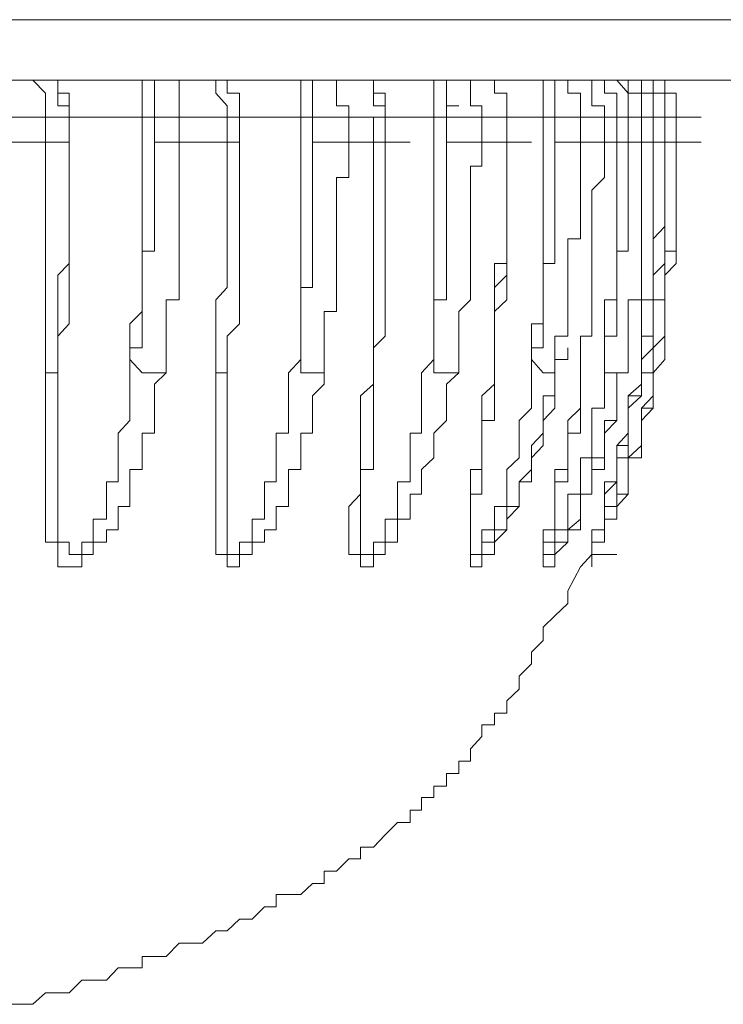
# Model space of a CAD drawing. Units: inches. Extents: x -1839 to 1572, y -1036 to 1549.
# Drawn here: x -719 to -713, y -694 to -686 of the extents above; entities that cross this region are included whole.
import ezdxf

# ---------------------------------------------------------------- set-up
doc = ezdxf.new("R2010")
doc.units = ezdxf.units.IN
doc.header["$MEASUREMENT"] = 0
doc.layers.add('图层 1', color=7, linetype='Continuous')

msp = doc.modelspace()

# ---------------------------------------------------------------- linework, layer by layer
at = {"layer": '图层 1', "color": 7, "lineweight": 9}
for points in [[(-740.5849, -685.8295), (-706.6281, -685.8295)], [(-707.1155, -686.3169), (-740.0908, -686.3169)], [(-718.7927, -686.3169), (-718.6925, -686.4237), (-718.6925, -686.5239), (-718.6925, -686.6173)], [(-718.4989, -686.6173), (-718.4989, -686.5239), (-718.5924, -686.5239), (-718.5924, -686.4237), (-718.5924, -686.3169), (-718.6925, -686.3169), (-718.7927, -686.3169)], [(-718.4989, -686.6173), (-718.4989, -686.5239), (-718.4989, -686.4237), (-718.5924, -686.4237), (-718.5924, -686.3169), (-718.6925, -686.3169), (-718.7927, -686.3169)], [(-717.9114, -686.3169), (-717.9114, -686.4237), (-717.9114, -686.5239), (-717.9114, -686.6173)], [(-717.8112, -686.3169), (-717.7178, -686.3169), (-717.6109, -686.3169), (-717.6109, -686.4237), (-717.6109, -686.5239), (-717.6109, -686.6173)], [(-717.8112, -686.3169), (-717.8112, -686.4237), (-717.8112, -686.5239), (-717.8112, -686.6173)], [(-717.424, -686.3169), (-717.3172, -686.3169), (-717.3172, -686.4237), (-717.2237, -686.5239), (-717.2237, -686.6173)], [(-717.1236, -686.6173), (-717.1236, -686.5239), (-717.1236, -686.4237), (-717.2237, -686.4237), (-717.2237, -686.3169), (-717.3172, -686.3169), (-717.424, -686.3169)], [(-717.1236, -686.6173), (-717.1236, -686.5239), (-717.1236, -686.4237), (-717.2237, -686.4237), (-717.2237, -686.3169), (-717.3172, -686.3169), (-717.424, -686.3169)], [(-716.6295, -686.3169), (-716.6295, -686.4237), (-716.6295, -686.5239), (-716.6295, -686.6173)], [(-716.2423, -686.6173), (-716.2423, -686.5239), (-716.3424, -686.5239), (-716.3424, -686.4237), (-716.3424, -686.3169), (-716.4426, -686.3169), (-716.536, -686.3169)], [(-716.536, -686.3169), (-716.536, -686.4237), (-716.536, -686.5239), (-716.536, -686.6173)], [(-715.9485, -686.6173), (-715.9485, -686.5239), (-715.9485, -686.4237), (-716.042, -686.4237), (-716.042, -686.3169), (-716.1488, -686.3169), (-716.2423, -686.3169)], [(-716.042, -686.6173), (-715.9485, -686.6173), (-715.9485, -686.5239), (-716.042, -686.5239), (-716.042, -686.4237), (-716.042, -686.3169), (-716.1488, -686.3169), (-716.2423, -686.3169)], [(-715.5546, -686.6173), (-715.5546, -686.5239), (-715.5546, -686.4237), (-715.5546, -686.3169)], [(-715.1673, -686.6173), (-715.1673, -686.5239), (-715.2608, -686.5239), (-715.2608, -686.4237), (-715.2608, -686.3169), (-715.3543, -686.3169), (-715.4544, -686.3169)], [(-714.967, -686.6173), (-714.967, -686.5239), (-714.967, -686.4237), (-715.0672, -686.4237), (-715.0672, -686.3169), (-715.1673, -686.3169), (-715.2608, -686.3169)], [(-714.967, -686.6173), (-714.967, -686.5239), (-714.967, -686.4237), (-715.0672, -686.4237), (-715.0672, -686.3169), (-715.1673, -686.3169), (-715.2608, -686.3169)], [(-714.7667, -686.3169), (-714.6733, -686.3169), (-714.6733, -686.4237), (-714.6733, -686.5239), (-714.6733, -686.6173)], [(-714.6733, -686.3169), (-714.5798, -686.3169), (-714.5798, -686.4237), (-714.5798, -686.5239), (-714.5798, -686.6173)], [(-714.3728, -686.6173), (-714.3728, -686.5239), (-714.3728, -686.4237), (-714.473, -686.4237), (-714.473, -686.3169), (-714.5798, -686.3169), (-714.6733, -686.3169)], [(-714.1792, -686.6173), (-714.1792, -686.5239), (-714.2794, -686.5239), (-714.2794, -686.4237), (-714.2794, -686.3169), (-714.3728, -686.3169), (-714.473, -686.3169)], [(-714.1792, -686.6173), (-714.1792, -686.5239), (-714.2794, -686.5239), (-714.2794, -686.4237), (-714.2794, -686.3169), (-714.3728, -686.3169), (-714.473, -686.3169)], [(-714.2794, -686.3169), (-714.1792, -686.3169), (-714.1792, -686.4237), (-714.0791, -686.4237), (-714.0791, -686.5239), (-714.0791, -686.6173)], [(-714.1792, -686.3169), (-714.0791, -686.3169), (-713.9856, -686.4237), (-713.9856, -686.5239), (-713.9856, -686.6173)], [(-713.8788, -686.6173), (-713.8788, -686.5239), (-713.8788, -686.4237), (-713.9856, -686.4237), (-713.9856, -686.3169), (-714.0791, -686.3169), (-714.1792, -686.3169)], [(-713.7853, -686.6173), (-713.7853, -686.5239), (-713.7853, -686.4237), (-713.8788, -686.4237), (-713.8788, -686.3169), (-713.9856, -686.3169), (-714.0791, -686.3169)], [(-713.8788, -686.3169), (-713.9856, -686.3169)], [(-713.8788, -686.3169), (-713.7853, -686.3169), (-713.7853, -686.4237), (-713.6918, -686.4237), (-713.6918, -686.5239), (-713.6918, -686.6173)], [(-713.5984, -686.6173), (-713.5984, -686.5239), (-713.5984, -686.4237), (-713.6918, -686.4237), (-713.6918, -686.3169), (-713.7853, -686.3169), (-713.8788, -686.3169)], [(-713.5984, -686.6173), (-713.5984, -686.5239), (-713.5984, -686.4237), (-713.6918, -686.4237), (-713.6918, -686.3169), (-713.7853, -686.3169), (-713.8788, -686.3169)], [(-718.6925, -686.6173), (-719.0865, -686.6173)], [(-718.6925, -686.8176), (-718.6925, -686.6173)], [(-718.4989, -686.6173), (-718.6925, -686.6173)], [(-718.5924, -688.5735), (-718.5924, -688.4801), (-718.5924, -688.3866), (-718.4989, -688.2865), (-718.4989, -688.1863), (-718.4989, -688.0928), (-718.4989, -687.9927), (-718.4989, -687.8925), (-718.4989, -687.7991), (-718.4989, -687.6989), (-718.4989, -687.5988), (-718.4989, -687.4986), (-718.4989, -687.3985), (-718.4989, -687.2983), (-718.4989, -687.2049), (-718.4989, -687.1047), (-718.4989, -687.0112), (-718.4989, -686.9111), (-718.4989, -686.8176), (-718.4989, -686.7175), (-718.4989, -686.6173)], [(-718.4989, -686.6173), (-718.4989, -686.8176)], [(-717.9114, -686.6173), (-718.4989, -686.6173)], [(-718.4989, -686.6173), (-718.3053, -686.6173)], [(-717.9114, -686.6173), (-717.9114, -686.7175), (-717.9114, -686.8176), (-717.9114, -686.9111), (-717.9114, -687.0112), (-717.9114, -687.1047), (-717.9114, -687.2049), (-717.9114, -687.2983), (-717.9114, -687.3985), (-717.9114, -687.4986), (-717.9114, -687.5988), (-717.9114, -687.6989), (-717.9114, -687.7991), (-717.9114, -687.8925), (-717.9114, -687.9927), (-717.9114, -688.0928), (-717.9114, -688.1863), (-718.0115, -688.2865), (-718.0115, -688.3866), (-718.0115, -688.4801), (-718.0115, -688.5735)], [(-717.8112, -686.6173), (-717.9114, -686.6173)], [(-717.8112, -686.8176), (-717.8112, -686.6173)], [(-717.6109, -686.6173), (-717.8112, -686.6173)], [(-717.6109, -686.6173), (-717.6109, -686.8176)], [(-717.2237, -686.6173), (-717.6109, -686.6173)], [(-717.2237, -686.8176), (-717.2237, -686.6173)], [(-717.1236, -686.6173), (-717.2237, -686.6173)], [(-717.2237, -688.5735), (-717.2237, -688.4801), (-717.2237, -688.3866), (-717.1236, -688.2865), (-717.1236, -688.1863), (-717.1236, -688.0928), (-717.1236, -687.9927), (-717.1236, -687.8925), (-717.1236, -687.7991), (-717.1236, -687.6989), (-717.1236, -687.5988), (-717.1236, -687.4986), (-717.1236, -687.3985), (-717.1236, -687.2983), (-717.1236, -687.2049), (-717.1236, -687.1047), (-717.1236, -687.0112), (-717.1236, -686.9111), (-717.1236, -686.8176), (-717.1236, -686.7175), (-717.1236, -686.6173)], [(-717.1236, -686.6173), (-717.1236, -686.8176)], [(-717.1236, -686.6173), (-716.9233, -686.6173)], [(-716.6295, -686.6173), (-717.1236, -686.6173)], [(-716.6295, -686.6173), (-716.6295, -686.7175), (-716.6295, -686.8176), (-716.6295, -686.9111), (-716.6295, -687.0112), (-716.6295, -687.1047), (-716.6295, -687.2049), (-716.6295, -687.2983), (-716.6295, -687.3985), (-716.6295, -687.4986), (-716.6295, -687.5988), (-716.6295, -687.6989), (-716.6295, -687.7991), (-716.6295, -687.8925), (-716.6295, -687.9927), (-716.6295, -688.0928), (-716.6295, -688.1863), (-716.6295, -688.2865), (-716.6295, -688.3866), (-716.6295, -688.4801), (-716.6295, -688.5735)], [(-716.536, -686.6173), (-716.6295, -686.6173)], [(-716.536, -686.8176), (-716.536, -686.6173)], [(-716.2423, -686.6173), (-716.536, -686.6173)], [(-716.2423, -686.6173), (-716.2423, -686.8176)], [(-716.042, -686.6173), (-716.2423, -686.6173)], [(-716.042, -686.8176), (-716.042, -686.6173)], [(-715.9485, -686.6173), (-716.042, -686.6173)], [(-715.9485, -686.8176), (-715.9485, -686.6173)], [(-715.5546, -686.6173), (-715.9485, -686.6173)], [(-715.5546, -686.6173), (-715.5546, -686.7175), (-715.5546, -686.8176), (-715.5546, -686.9111), (-715.5546, -687.0112), (-715.5546, -687.1047), (-715.5546, -687.2049), (-715.5546, -687.2983), (-715.5546, -687.3985), (-715.5546, -687.4986), (-715.5546, -687.5988), (-715.5546, -687.6989), (-715.5546, -687.7991), (-715.5546, -687.8925), (-715.5546, -687.9927), (-715.5546, -688.0928), (-715.5546, -688.1863), (-715.5546, -688.2865), (-715.5546, -688.3866), (-715.5546, -688.4801), (-715.5546, -688.5735)], [(-715.4544, -686.6173), (-715.5546, -686.6173)], [(-715.4544, -686.8176), (-715.4544, -686.6173)], [(-715.1673, -686.6173), (-715.4544, -686.6173)], [(-715.1673, -686.6173), (-715.1673, -686.8176)], [(-714.967, -686.6173), (-715.1673, -686.6173)], [(-714.967, -686.8176), (-714.967, -686.6173)], [(-714.967, -686.8176), (-714.967, -686.6173)], [(-714.967, -686.6173), (-714.7667, -686.6173)], [(-714.6733, -686.6173), (-714.967, -686.6173)], [(-714.6733, -686.6173), (-714.6733, -686.7175), (-714.6733, -686.8176), (-714.6733, -686.9111), (-714.6733, -687.0112), (-714.6733, -687.1047), (-714.6733, -687.2049), (-714.6733, -687.2983), (-714.6733, -687.3985), (-714.6733, -687.4986), (-714.6733, -687.5988), (-714.6733, -687.6989), (-714.6733, -687.7991), (-714.6733, -687.8925), (-714.6733, -687.9927), (-714.6733, -688.0928), (-714.6733, -688.1863), (-714.6733, -688.2865), (-714.7667, -688.2865), (-714.7667, -688.3866), (-714.7667, -688.4801), (-714.7667, -688.5735)], [(-714.5798, -686.6173), (-714.6733, -686.6173)], [(-714.5798, -686.8176), (-714.5798, -686.6173)], [(-714.3728, -686.6173), (-714.5798, -686.6173)], [(-714.3728, -686.6173), (-714.3728, -686.8176)], [(-714.1792, -686.6173), (-714.3728, -686.6173)], [(-714.1792, -686.8176), (-714.1792, -686.6173)], [(-714.1792, -686.8176), (-714.1792, -686.6173)], [(-714.0791, -686.6173), (-714.0791, -686.7175), (-714.0791, -686.8176), (-714.0791, -686.9111), (-714.0791, -687.0112), (-714.0791, -687.1047), (-714.0791, -687.2049), (-714.0791, -687.2983), (-714.0791, -687.3985), (-714.0791, -687.4986), (-714.0791, -687.5988), (-714.0791, -687.6989), (-714.0791, -687.7991), (-714.0791, -687.8925), (-714.0791, -687.9927), (-714.0791, -688.0928), (-714.1792, -688.0928), (-714.1792, -688.1863), (-714.1792, -688.2865), (-714.1792, -688.3866), (-714.1792, -688.4801), (-714.1792, -688.5735)], [(-714.1792, -686.6173), (-713.9856, -686.6173)], [(-714.0791, -686.6173), (-714.1792, -686.6173)], [(-713.9856, -686.6173), (-714.0791, -686.6173)], [(-713.9856, -686.8176), (-713.9856, -686.6173)], [(-713.8788, -686.6173), (-713.9856, -686.6173)], [(-713.8788, -686.6173), (-713.8788, -686.8176)], [(-713.7853, -686.6173), (-713.8788, -686.6173)], [(-713.7853, -686.8176), (-713.7853, -686.6173)], [(-713.7853, -686.8176), (-713.7853, -686.6173)], [(-713.7853, -686.6173), (-713.5984, -686.6173)], [(-713.6918, -686.6173), (-713.7853, -686.6173)], [(-713.6918, -686.8176), (-713.6918, -686.6173)], [(-713.5984, -686.6173), (-713.6918, -686.6173)], [(-713.5984, -686.6173), (-713.5984, -686.8176)], [(-713.5984, -686.6173), (-713.3981, -686.6173)], [(-713.5984, -686.8176), (-713.5984, -686.6173)], [(-719.0865, -686.8176), (-718.6925, -686.8176)], [(-718.6925, -688.6804), (-718.6925, -688.3866), (-718.6925, -688.2865), (-718.6925, -688.1863), (-718.6925, -688.0928), (-718.6925, -687.9927), (-718.6925, -687.8925), (-718.6925, -687.7991), (-718.6925, -687.6989), (-718.6925, -687.5988), (-718.6925, -687.4986), (-718.6925, -687.3985), (-718.6925, -687.2983), (-718.6925, -687.2049), (-718.6925, -687.1047), (-718.6925, -687.0112), (-718.6925, -686.9111), (-718.6925, -686.8176)], [(-718.6925, -686.8176), (-718.4989, -686.8176)], [(-718.4989, -686.8176), (-718.4989, -686.9111), (-718.4989, -687.0112), (-718.4989, -687.1047), (-718.4989, -687.2049), (-718.4989, -687.2983), (-718.4989, -687.3985), (-718.4989, -687.4986), (-718.4989, -687.5988), (-718.4989, -687.6989), (-718.4989, -687.7991), (-718.5924, -687.8925), (-718.5924, -688.0928), (-718.5924, -688.1863), (-718.5924, -688.2865), (-718.5924, -688.3866), (-718.5924, -688.5735)], [(-718.0115, -688.5735), (-718.0115, -688.4801), (-717.9114, -688.4801), (-717.9114, -688.3866), (-717.9114, -688.2865), (-717.9114, -688.1863), (-717.9114, -688.0928), (-717.9114, -687.9927), (-717.9114, -687.8925), (-717.9114, -687.7991), (-717.9114, -687.6989), (-717.8112, -687.6989), (-717.8112, -687.5988), (-717.8112, -687.4986), (-717.8112, -687.3985), (-717.8112, -687.2983), (-717.8112, -687.2049), (-717.8112, -687.1047), (-717.8112, -687.0112), (-717.8112, -686.9111), (-717.8112, -686.8176)], [(-717.6109, -686.8176), (-717.8112, -686.8176)], [(-717.6109, -686.8176), (-717.6109, -686.9111), (-717.6109, -687.0112), (-717.6109, -687.1047), (-717.6109, -687.2049), (-717.6109, -687.2983), (-717.6109, -687.3985), (-717.6109, -687.4986), (-717.6109, -687.5988), (-717.6109, -687.6989), (-717.6109, -687.7991), (-717.6109, -687.8925), (-717.6109, -687.9927), (-717.6109, -688.0928), (-717.7178, -688.0928), (-717.7178, -688.1863), (-717.7178, -688.2865), (-717.7178, -688.3866), (-717.7178, -688.4801), (-717.7178, -688.5735), (-717.7178, -688.6804)], [(-717.6109, -686.8176), (-717.2237, -686.8176)], [(-717.3172, -688.6804), (-717.3172, -688.5735), (-717.3172, -688.3866), (-717.3172, -688.2865), (-717.3172, -688.1863), (-717.3172, -688.0928), (-717.2237, -687.9927), (-717.2237, -687.8925), (-717.2237, -687.7991), (-717.2237, -687.6989), (-717.2237, -687.5988), (-717.2237, -687.4986), (-717.2237, -687.3985), (-717.2237, -687.2983), (-717.2237, -687.2049), (-717.2237, -687.1047), (-717.2237, -687.0112), (-717.2237, -686.9111), (-717.2237, -686.8176)], [(-717.2237, -686.8176), (-717.1236, -686.8176)], [(-717.1236, -686.8176), (-717.1236, -686.9111), (-717.1236, -687.0112), (-717.1236, -687.1047), (-717.1236, -687.2049), (-717.1236, -687.2983), (-717.1236, -687.3985), (-717.1236, -687.4986), (-717.1236, -687.5988), (-717.1236, -687.6989), (-717.1236, -687.7991), (-717.1236, -687.8925), (-717.1236, -687.9927), (-717.1236, -688.0928), (-717.1236, -688.1863), (-717.1236, -688.2865), (-717.2237, -688.3866), (-717.2237, -688.4801), (-717.2237, -688.5735)], [(-716.6295, -688.5735), (-716.6295, -688.4801), (-716.6295, -688.3866), (-716.6295, -688.2865), (-716.6295, -688.1863), (-716.6295, -688.0928), (-716.6295, -687.9927), (-716.536, -687.9927), (-716.536, -687.8925), (-716.536, -687.7991), (-716.536, -687.6989), (-716.536, -687.5988), (-716.536, -687.4986), (-716.536, -687.3985), (-716.536, -687.2983), (-716.536, -687.2049), (-716.536, -687.1047), (-716.536, -687.0112), (-716.536, -686.9111), (-716.536, -686.8176)], [(-716.2423, -686.8176), (-716.536, -686.8176)], [(-716.2423, -686.8176), (-716.2423, -686.9111), (-716.2423, -687.0112), (-716.2423, -687.1047), (-716.3424, -687.1047), (-716.3424, -687.2049), (-716.3424, -687.2983), (-716.3424, -687.3985), (-716.3424, -687.4986), (-716.3424, -687.5988), (-716.3424, -687.6989), (-716.3424, -687.7991), (-716.3424, -687.8925), (-716.3424, -687.9927), (-716.3424, -688.0928), (-716.3424, -688.1863), (-716.4426, -688.1863), (-716.4426, -688.2865), (-716.4426, -688.3866), (-716.4426, -688.4801), (-716.4426, -688.5735), (-716.4426, -688.6804)], [(-716.2423, -686.8176), (-716.042, -686.8176)], [(-716.042, -688.6804), (-716.042, -688.5735), (-716.042, -688.3866), (-716.042, -688.2865), (-716.042, -688.1863), (-716.042, -688.0928), (-716.042, -687.9927), (-716.042, -687.8925), (-716.042, -687.7991), (-716.042, -687.6989), (-716.042, -687.5988), (-716.042, -687.4986), (-716.042, -687.3985), (-716.042, -687.2983), (-716.042, -687.2049), (-716.042, -687.1047), (-716.042, -687.0112), (-716.042, -686.9111), (-716.042, -686.8176)], [(-715.9485, -686.8176), (-715.9485, -686.9111), (-715.9485, -687.0112), (-715.9485, -687.1047), (-715.9485, -687.2049), (-715.9485, -687.2983), (-715.9485, -687.3985), (-715.9485, -687.4986), (-715.9485, -687.5988), (-715.9485, -687.6989), (-715.9485, -687.7991), (-715.9485, -687.8925), (-715.9485, -687.9927), (-715.9485, -688.0928), (-715.9485, -688.1863), (-715.9485, -688.2865), (-715.9485, -688.3866), (-716.042, -688.4801), (-716.042, -688.5735)], [(-716.042, -686.8176), (-715.9485, -686.8176)], [(-715.9485, -686.8176), (-715.7482, -686.8176)], [(-715.5546, -688.5735), (-715.5546, -688.4801), (-715.5546, -688.3866), (-715.5546, -688.2865), (-715.5546, -688.1863), (-715.5546, -688.0928), (-715.4544, -688.0928), (-715.4544, -687.9927), (-715.4544, -687.8925), (-715.4544, -687.7991), (-715.4544, -687.6989), (-715.4544, -687.5988), (-715.4544, -687.4986), (-715.4544, -687.3985), (-715.4544, -687.2983), (-715.4544, -687.2049), (-715.4544, -687.1047), (-715.4544, -687.0112), (-715.4544, -686.9111), (-715.4544, -686.8176)], [(-715.1673, -686.8176), (-715.4544, -686.8176)], [(-715.1673, -686.8176), (-715.1673, -686.9111), (-715.1673, -687.0112), (-715.2608, -687.0112), (-715.2608, -687.1047), (-715.2608, -687.2049), (-715.2608, -687.2983), (-715.2608, -687.3985), (-715.2608, -687.4986), (-715.2608, -687.5988), (-715.2608, -687.6989), (-715.2608, -687.7991), (-715.2608, -687.8925), (-715.2608, -687.9927), (-715.2608, -688.0928), (-715.3543, -688.1863), (-715.3543, -688.2865), (-715.3543, -688.3866), (-715.3543, -688.4801), (-715.3543, -688.5735), (-715.3543, -688.6804)], [(-715.1673, -686.8176), (-714.967, -686.8176)], [(-715.0672, -688.6804), (-715.0672, -688.5735), (-715.0672, -688.3866), (-715.0672, -688.2865), (-715.0672, -688.1863), (-715.0672, -688.0928), (-715.0672, -687.9927), (-715.0672, -687.8925), (-715.0672, -687.7991), (-714.967, -687.7991), (-714.967, -687.6989), (-714.967, -687.5988), (-714.967, -687.4986), (-714.967, -687.3985), (-714.967, -687.2983), (-714.967, -687.2049), (-714.967, -687.1047), (-714.967, -687.0112), (-714.967, -686.9111), (-714.967, -686.8176)], [(-714.967, -686.8176), (-714.967, -686.9111), (-714.967, -687.0112), (-714.967, -687.1047), (-714.967, -687.2049), (-714.967, -687.2983), (-714.967, -687.3985), (-714.967, -687.4986), (-714.967, -687.5988), (-714.967, -687.6989), (-714.967, -687.7991), (-714.967, -687.8925), (-714.967, -687.9927), (-714.967, -688.0928), (-715.0672, -688.1863), (-715.0672, -688.2865), (-715.0672, -688.3866), (-715.0672, -688.4801), (-715.0672, -688.5735)], [(-714.967, -686.8176), (-714.7667, -686.8176)], [(-714.7667, -688.5735), (-714.7667, -688.4801), (-714.6733, -688.4801), (-714.6733, -688.3866), (-714.6733, -688.2865), (-714.6733, -688.1863), (-714.6733, -688.0928), (-714.6733, -687.9927), (-714.6733, -687.8925), (-714.6733, -687.7991), (-714.5798, -687.7991), (-714.5798, -687.6989), (-714.5798, -687.5988), (-714.5798, -687.4986), (-714.5798, -687.3985), (-714.5798, -687.2983), (-714.5798, -687.2049), (-714.5798, -687.1047), (-714.5798, -687.0112), (-714.5798, -686.9111), (-714.5798, -686.8176)], [(-714.3728, -686.8176), (-714.3728, -686.9111), (-714.3728, -687.0112), (-714.3728, -687.1047), (-714.3728, -687.2049), (-714.3728, -687.2983), (-714.3728, -687.3985), (-714.3728, -687.4986), (-714.3728, -687.5988), (-714.473, -687.5988), (-714.473, -687.6989), (-714.473, -687.7991), (-714.473, -687.8925), (-714.473, -687.9927), (-714.473, -688.0928), (-714.473, -688.1863), (-714.473, -688.2865), (-714.473, -688.3866), (-714.5798, -688.3866), (-714.5798, -688.4801), (-714.5798, -688.5735), (-714.5798, -688.6804)], [(-714.3728, -686.8176), (-714.5798, -686.8176)], [(-714.3728, -686.8176), (-714.1792, -686.8176)], [(-714.3728, -688.6804), (-714.3728, -688.5735), (-714.3728, -688.4801), (-714.3728, -688.3866), (-714.2794, -688.3866), (-714.2794, -688.2865), (-714.2794, -688.1863), (-714.2794, -688.0928), (-714.2794, -687.9927), (-714.2794, -687.8925), (-714.2794, -687.7991), (-714.2794, -687.6989), (-714.2794, -687.5988), (-714.2794, -687.4986), (-714.2794, -687.3985), (-714.2794, -687.2983), (-714.2794, -687.2049), (-714.1792, -687.1047), (-714.1792, -687.0112), (-714.1792, -686.9111), (-714.1792, -686.8176)], [(-714.1792, -686.8176), (-713.9856, -686.8176)], [(-714.1792, -688.5735), (-714.1792, -688.4801), (-714.1792, -688.3866), (-714.0791, -688.3866), (-714.0791, -688.2865), (-714.0791, -688.1863), (-714.0791, -688.0928), (-714.0791, -687.9927), (-714.0791, -687.8925), (-714.0791, -687.7991), (-714.0791, -687.6989), (-713.9856, -687.6989), (-713.9856, -687.5988), (-713.9856, -687.4986), (-713.9856, -687.3985), (-713.9856, -687.2983), (-713.9856, -687.2049), (-713.9856, -687.1047), (-713.9856, -687.0112), (-713.9856, -686.9111), (-713.9856, -686.8176)], [(-713.8788, -686.8176), (-713.8788, -686.9111), (-713.8788, -687.0112), (-713.8788, -687.1047), (-713.8788, -687.2049), (-713.8788, -687.2983), (-713.8788, -687.3985), (-713.8788, -687.4986), (-713.8788, -687.5988), (-713.8788, -687.6989), (-713.8788, -687.7991), (-713.8788, -687.8925), (-713.8788, -687.9927), (-713.8788, -688.0928), (-713.9856, -688.0928), (-713.9856, -688.1863), (-713.9856, -688.2865), (-713.9856, -688.3866), (-713.9856, -688.4801), (-713.9856, -688.5735), (-713.9856, -688.6804)], [(-713.9856, -686.8176), (-713.8788, -686.8176)], [(-713.8788, -686.8176), (-713.7853, -686.8176)], [(-713.8788, -688.6804), (-713.8788, -688.5735), (-713.8788, -688.4801), (-713.8788, -688.3866), (-713.8788, -688.2865), (-713.8788, -688.1863), (-713.8788, -688.0928), (-713.7853, -688.0928), (-713.7853, -687.9927), (-713.7853, -687.8925), (-713.7853, -687.7991), (-713.7853, -687.6989), (-713.7853, -687.5988), (-713.7853, -687.4986), (-713.7853, -687.3985), (-713.7853, -687.2983), (-713.7853, -687.2049), (-713.7853, -687.1047), (-713.7853, -687.0112), (-713.7853, -686.9111), (-713.7853, -686.8176)], [(-713.8788, -688.5735), (-713.8788, -688.4801), (-713.8788, -688.3866), (-713.7853, -688.3866), (-713.7853, -688.2865), (-713.7853, -688.1863), (-713.7853, -688.0928), (-713.7853, -687.9927), (-713.7853, -687.8925), (-713.7853, -687.7991), (-713.7853, -687.6989), (-713.7853, -687.5988), (-713.6918, -687.4986), (-713.6918, -687.3985), (-713.6918, -687.2983), (-713.6918, -687.2049), (-713.6918, -687.1047), (-713.6918, -687.0112), (-713.6918, -686.9111), (-713.6918, -686.8176)], [(-713.6918, -686.8176), (-713.6918, -686.9111), (-713.6918, -687.0112), (-713.6918, -687.1047), (-713.6918, -687.2049), (-713.6918, -687.2983), (-713.6918, -687.3985), (-713.6918, -687.4986), (-713.6918, -687.5988), (-713.6918, -687.6989), (-713.6918, -687.7991), (-713.7853, -687.8925), (-713.7853, -687.9927), (-713.7853, -688.0928), (-713.7853, -688.1863), (-713.7853, -688.2865), (-713.7853, -688.3866), (-713.7853, -688.4801), (-713.8788, -688.5735)], [(-713.5984, -686.8176), (-713.5984, -686.9111), (-713.5984, -687.0112), (-713.5984, -687.1047), (-713.5984, -687.2049), (-713.5984, -687.2983), (-713.5984, -687.3985), (-713.5984, -687.4986), (-713.5984, -687.5988), (-713.5984, -687.6989), (-713.6918, -687.6989), (-713.6918, -687.7991), (-713.6918, -687.8925), (-713.6918, -687.9927), (-713.6918, -688.0928), (-713.6918, -688.1863), (-713.6918, -688.2865), (-713.6918, -688.3866), (-713.7853, -688.4801), (-713.7853, -688.5735), (-713.7853, -688.6804)], [(-713.7853, -688.6804), (-713.6918, -688.5735), (-713.6918, -688.4801), (-713.6918, -688.3866), (-713.6918, -688.2865), (-713.6918, -688.1863), (-713.6918, -688.0928), (-713.6918, -687.9927), (-713.6918, -687.8925), (-713.5984, -687.7991), (-713.5984, -687.6989), (-713.5984, -687.5988), (-713.5984, -687.4986), (-713.5984, -687.3985), (-713.5984, -687.2983), (-713.5984, -687.2049), (-713.5984, -687.1047), (-713.5984, -687.0112), (-713.5984, -686.9111), (-713.5984, -686.8176)], [(-713.6918, -686.8176), (-713.6918, -686.9111), (-713.6918, -687.0112), (-713.6918, -687.1047), (-713.6918, -687.2049), (-713.6918, -687.2983), (-713.6918, -687.3985), (-713.6918, -687.4986), (-713.6918, -687.5988), (-713.6918, -687.6989), (-713.6918, -687.7991), (-713.6918, -687.8925), (-713.6918, -687.9927), (-713.6918, -688.0928), (-713.7853, -688.0928), (-713.7853, -688.1863), (-713.7853, -688.2865), (-713.7853, -688.3866), (-713.7853, -688.4801), (-713.7853, -688.5735), (-713.7853, -688.6804)], [(-713.7853, -686.8176), (-713.5984, -686.8176)], [(-713.5984, -686.8176), (-713.6918, -686.8176)], [(-713.5984, -686.8176), (-713.3981, -686.8176)], [(-715.0672, -688.5735), (-715.0672, -688.4801), (-715.0672, -688.3866), (-715.0672, -688.2865), (-715.0672, -688.1863), (-715.0672, -688.0928), (-715.0672, -687.9927), (-714.967, -687.8925), (-714.967, -687.7991), (-714.967, -687.6989), (-714.967, -687.5988), (-714.967, -687.4986), (-714.967, -687.3985), (-714.967, -687.2983), (-714.967, -687.2049)], [(-714.2794, -690.1492), (-714.2794, -690.0491), (-714.2794, -689.9489), (-714.1792, -689.9489), (-714.1792, -689.8621), (-714.1792, -689.762), (-714.1792, -689.6618), (-714.0791, -689.5617), (-714.0791, -689.4615), (-714.0791, -689.3681), (-714.0791, -689.2679), (-713.9856, -689.2679), (-713.9856, -689.1678), (-713.9856, -689.0676), (-713.9856, -688.9675), (-713.9856, -688.8673), (-713.8788, -688.8673), (-713.8788, -688.7738), (-713.8788, -688.6804), (-713.8788, -688.5735), (-713.8788, -688.4801), (-713.8788, -688.3866)], [(-715.1673, -690.2494), (-715.1673, -690.1492), (-715.0672, -690.1492), (-715.0672, -690.0491), (-714.967, -689.9489), (-714.967, -689.8621), (-714.8669, -689.762), (-714.8669, -689.6618), (-714.8669, -689.5617), (-714.7667, -689.5617), (-714.7667, -689.4615), (-714.7667, -689.3681), (-714.6733, -689.2679), (-714.6733, -689.1678), (-714.6733, -689.0676), (-714.5798, -688.9675), (-714.5798, -688.8673), (-714.5798, -688.7738), (-714.5798, -688.6804), (-714.5798, -688.5735), (-714.473, -688.5735), (-714.473, -688.4801)], [(-718.6925, -688.6804), (-718.5924, -688.6804), (-718.5924, -688.5735)], [(-718.5924, -688.5735), (-718.5924, -688.7738), (-718.5924, -688.8673), (-718.5924, -688.9675), (-718.5924, -689.0676), (-718.5924, -689.1678), (-718.5924, -689.2679), (-718.5924, -689.3681), (-718.5924, -689.4615), (-718.5924, -689.5617), (-718.5924, -689.6618), (-718.5924, -689.762), (-718.5924, -689.8621), (-718.5924, -689.9489), (-718.5924, -690.0491), (-718.4989, -690.0491), (-718.4989, -690.1492), (-718.3988, -690.1492), (-718.3988, -690.0491), (-718.3053, -690.0491), (-718.3053, -689.9489), (-718.3053, -689.8621), (-718.1985, -689.8621), (-718.1985, -689.762), (-718.1985, -689.6618), (-718.1985, -689.5617), (-718.105, -689.5617), (-718.105, -689.4615), (-718.105, -689.3681), (-718.105, -689.2679), (-718.105, -689.1678), (-718.0115, -689.0676), (-718.0115, -688.9675), (-718.0115, -688.8673), (-718.0115, -688.7738), (-718.0115, -688.6804), (-718.0115, -688.5735)], [(-718.0115, -688.5735), (-717.9114, -688.6804), (-717.8112, -688.6804), (-717.7178, -688.6804)], [(-717.3172, -688.6804), (-717.2237, -688.6804), (-717.2237, -688.5735)], [(-717.2237, -688.5735), (-717.2237, -688.7738), (-717.2237, -688.8673), (-717.2237, -688.9675), (-717.2237, -689.0676), (-717.2237, -689.1678), (-717.2237, -689.2679), (-717.2237, -689.3681), (-717.2237, -689.4615), (-717.2237, -689.5617), (-717.2237, -689.6618), (-717.2237, -689.762), (-717.2237, -689.8621), (-717.2237, -689.9489), (-717.2237, -690.0491), (-717.2237, -690.1492), (-717.1236, -690.1492), (-717.1236, -690.0491), (-717.0234, -690.0491), (-717.0234, -689.9489), (-717.0234, -689.8621), (-716.9233, -689.8621), (-716.9233, -689.762), (-716.9233, -689.6618), (-716.9233, -689.5617), (-716.8298, -689.5617), (-716.8298, -689.4615), (-716.8298, -689.3681), (-716.8298, -689.2679), (-716.8298, -689.1678), (-716.7296, -689.1678), (-716.7296, -689.0676), (-716.7296, -688.9675), (-716.7296, -688.8673), (-716.7296, -688.7738), (-716.7296, -688.6804), (-716.6295, -688.5735)], [(-716.6295, -688.5735), (-716.6295, -688.6804), (-716.536, -688.6804), (-716.4426, -688.6804)], [(-716.042, -689.2679), (-716.042, -689.3681), (-716.042, -689.4615), (-716.1488, -689.4615), (-716.1488, -689.5617), (-716.1488, -689.6618), (-716.1488, -689.762), (-716.1488, -689.8621), (-716.1488, -689.9489), (-716.1488, -690.0491), (-716.1488, -690.1492), (-716.042, -690.1492), (-716.042, -690.0491), (-715.9485, -690.0491), (-715.9485, -689.9489), (-715.9485, -689.8621), (-715.8483, -689.8621), (-715.8483, -689.762), (-715.8483, -689.6618), (-715.8483, -689.5617), (-715.7482, -689.5617), (-715.7482, -689.4615), (-715.7482, -689.3681), (-715.7482, -689.2679), (-715.7482, -689.1678), (-715.6547, -689.1678), (-715.6547, -689.0676), (-715.6547, -688.9675), (-715.6547, -688.8673), (-715.6547, -688.7738), (-715.6547, -688.6804), (-715.5546, -688.5735)], [(-716.042, -688.6804), (-716.042, -688.5735)], [(-716.042, -688.5735), (-716.042, -689.2679)], [(-715.5546, -688.5735), (-715.5546, -688.6804), (-715.4544, -688.6804), (-715.3543, -688.6804)], [(-715.2608, -689.762), (-715.2608, -689.8621), (-715.2608, -689.9489), (-715.2608, -690.0491), (-715.2608, -690.1492), (-715.1673, -690.1492), (-715.1673, -690.0491), (-715.1673, -689.9489), (-715.0672, -689.9489), (-715.0672, -689.8621), (-715.0672, -689.762), (-714.967, -689.762), (-714.967, -689.6618), (-714.967, -689.5617), (-714.967, -689.4615), (-714.8669, -689.3681), (-714.8669, -689.2679), (-714.8669, -689.1678), (-714.8669, -689.0676), (-714.7667, -688.9675), (-714.7667, -688.8673), (-714.7667, -688.7738), (-714.7667, -688.6804), (-714.7667, -688.5735)], [(-715.0672, -688.6804), (-715.0672, -688.5735)], [(-714.7667, -688.5735), (-714.6733, -688.6804), (-714.5798, -688.6804)], [(-714.5798, -690.0491), (-714.6733, -690.0491), (-714.6733, -690.1492), (-714.5798, -690.1492), (-714.5798, -690.0491), (-714.5798, -689.9489), (-714.473, -689.9489), (-714.473, -689.8621), (-714.473, -689.762), (-714.473, -689.6618), (-714.3728, -689.6618), (-714.3728, -689.5617), (-714.3728, -689.4615), (-714.3728, -689.3681), (-714.2794, -689.3681), (-714.2794, -689.2679), (-714.2794, -689.1678), (-714.2794, -689.0676), (-714.2794, -688.9675), (-714.1792, -688.9675), (-714.1792, -688.8673), (-714.1792, -688.7738), (-714.1792, -688.6804), (-714.1792, -688.5735)], [(-714.2794, -690.1492), (-714.2794, -690.0491), (-714.1792, -690.0491), (-714.1792, -689.9489), (-714.1792, -689.8621), (-714.1792, -689.762), (-714.0791, -689.762), (-714.0791, -689.6618), (-714.0791, -689.5617), (-714.0791, -689.4615), (-714.0791, -689.3681), (-713.9856, -689.3681), (-713.9856, -689.2679), (-713.9856, -689.1678), (-713.9856, -689.0676), (-713.9856, -688.9675), (-713.8788, -688.8673), (-713.8788, -688.7738), (-713.8788, -688.6804), (-713.8788, -688.5735)], [(-713.9856, -688.6804), (-714.0791, -688.6804), (-714.1792, -688.6804), (-714.1792, -688.5735)], [(-713.7853, -688.6804), (-713.8788, -688.6804), (-713.8788, -688.5735)], [(-717.7178, -688.6804), (-717.8112, -688.7738), (-717.8112, -688.8673), (-717.8112, -688.9675), (-717.8112, -689.0676), (-717.8112, -689.1678), (-717.9114, -689.1678), (-717.9114, -689.2679), (-717.9114, -689.3681), (-717.9114, -689.4615), (-718.0115, -689.4615), (-718.0115, -689.5617), (-718.0115, -689.6618), (-718.0115, -689.762), (-718.105, -689.762), (-718.105, -689.8621), (-718.105, -689.9489), (-718.1985, -689.9489), (-718.1985, -690.0491), (-718.3053, -690.0491), (-718.3053, -690.1492), (-718.3988, -690.1492), (-718.3988, -690.2494), (-718.4989, -690.2494), (-718.5924, -690.2494), (-718.5924, -690.1492), (-718.5924, -690.0491), (-718.6925, -690.0491), (-718.6925, -689.9489), (-718.6925, -689.8621), (-718.6925, -689.762), (-718.6925, -689.6618), (-718.6925, -689.5617), (-718.6925, -689.4615), (-718.6925, -689.3681), (-718.6925, -689.2679), (-718.6925, -689.1678), (-718.6925, -689.0676), (-718.6925, -688.9675), (-718.6925, -688.8673), (-718.6925, -688.7738), (-718.6925, -688.6804)], [(-716.4426, -688.6804), (-716.4426, -688.7738), (-716.536, -688.8673), (-716.536, -688.9675), (-716.536, -689.0676), (-716.536, -689.1678), (-716.6295, -689.1678), (-716.6295, -689.2679), (-716.6295, -689.3681), (-716.6295, -689.4615), (-716.7296, -689.4615), (-716.7296, -689.5617), (-716.7296, -689.6618), (-716.7296, -689.762), (-716.8298, -689.762), (-716.8298, -689.8621), (-716.8298, -689.9489), (-716.9233, -689.9489), (-716.9233, -690.0491), (-717.0234, -690.0491), (-717.0234, -690.1492), (-717.1236, -690.1492), (-717.1236, -690.2494), (-717.2237, -690.2494), (-717.2237, -690.1492), (-717.3172, -690.1492), (-717.3172, -690.0491), (-717.3172, -689.9489), (-717.3172, -689.8621), (-717.3172, -689.762), (-717.3172, -689.6618), (-717.3172, -689.5617), (-717.3172, -689.4615), (-717.3172, -689.3681), (-717.3172, -689.2679), (-717.3172, -689.1678), (-717.3172, -689.0676), (-717.3172, -688.9675), (-717.3172, -688.8673), (-717.3172, -688.7738), (-717.3172, -688.6804)], [(-715.3543, -688.6804), (-715.4544, -688.7738), (-715.4544, -688.8673), (-715.4544, -688.9675), (-715.4544, -689.0676), (-715.5546, -689.1678), (-715.5546, -689.2679), (-715.5546, -689.3681), (-715.6547, -689.4615), (-715.6547, -689.5617), (-715.6547, -689.6618), (-715.7482, -689.6618), (-715.7482, -689.762), (-715.7482, -689.8621), (-715.8483, -689.8621), (-715.8483, -689.9489), (-715.8483, -690.0491), (-715.9485, -690.0491), (-715.9485, -690.1492), (-716.042, -690.1492), (-716.042, -690.2494), (-716.1488, -690.2494), (-716.1488, -690.1492), (-716.2423, -690.1492), (-716.2423, -690.0491), (-716.2423, -689.9489), (-716.2423, -689.8621), (-716.2423, -689.762), (-716.1488, -689.6618), (-716.1488, -689.5617), (-716.1488, -689.4615), (-716.1488, -689.3681), (-716.1488, -689.2679), (-716.1488, -689.1678), (-716.1488, -689.0676), (-716.1488, -688.9675), (-716.1488, -688.8673), (-716.042, -688.7738), (-716.042, -688.6804)], [(-715.6547, -688.7738), (-715.6547, -688.6804)], [(-714.5798, -688.6804), (-714.5798, -688.7738), (-714.5798, -688.8673), (-714.6733, -688.8673), (-714.6733, -688.9675), (-714.6733, -689.0676), (-714.6733, -689.1678), (-714.7667, -689.2679), (-714.7667, -689.3681), (-714.7667, -689.4615), (-714.8669, -689.5617), (-714.8669, -689.6618), (-714.8669, -689.762), (-714.967, -689.762), (-714.967, -689.8621), (-714.967, -689.9489), (-715.0672, -689.9489), (-715.0672, -690.0491), (-715.1673, -690.0491), (-715.1673, -690.1492), (-715.1673, -690.2494), (-715.2608, -690.2494), (-715.2608, -690.1492), (-715.2608, -690.0491), (-715.2608, -689.9489), (-715.2608, -689.8621), (-715.2608, -689.762), (-715.2608, -689.6618), (-715.2608, -689.5617), (-715.2608, -689.4615), (-715.1673, -689.4615), (-715.1673, -689.3681), (-715.1673, -689.2679), (-715.1673, -689.1678), (-715.1673, -689.0676), (-715.1673, -688.9675), (-715.1673, -688.8673), (-715.0672, -688.7738), (-715.0672, -688.6804)], [(-713.9856, -688.6804), (-714.0791, -688.6804), (-714.0791, -688.7738), (-714.0791, -688.8673), (-714.0791, -688.9675), (-714.0791, -689.0676), (-714.1792, -689.0676), (-714.1792, -689.1678), (-714.1792, -689.2679), (-714.1792, -689.3681), (-714.2794, -689.3681), (-714.2794, -689.4615), (-714.2794, -689.5617), (-714.2794, -689.6618), (-714.3728, -689.6618), (-714.3728, -689.762), (-714.3728, -689.8621), (-714.473, -689.9489), (-714.473, -690.0491), (-714.5798, -690.0491), (-714.5798, -690.1492), (-714.5798, -690.2494), (-714.6733, -690.2494), (-714.6733, -690.1492), (-714.6733, -690.0491), (-714.6733, -689.9489), (-714.5798, -689.9489), (-714.5798, -689.8621), (-714.5798, -689.762), (-714.5798, -689.6618), (-714.5798, -689.5617), (-714.5798, -689.4615), (-714.473, -689.4615), (-714.473, -689.3681), (-714.473, -689.2679), (-714.473, -689.1678), (-714.473, -689.0676), (-714.3728, -688.9675), (-714.3728, -688.8673), (-714.3728, -688.7738), (-714.3728, -688.6804)], [(-714.5798, -690.2494), (-714.5798, -690.1492), (-714.473, -690.0491), (-714.473, -689.9489), (-714.3728, -689.9489), (-714.3728, -689.8621), (-714.3728, -689.762), (-714.3728, -689.6618), (-714.2794, -689.6618), (-714.2794, -689.5617), (-714.2794, -689.4615), (-714.1792, -689.4615), (-714.1792, -689.3681), (-714.1792, -689.2679), (-714.1792, -689.1678), (-714.0791, -689.0676), (-714.0791, -688.9675), (-714.0791, -688.8673), (-714.0791, -688.7738), (-714.0791, -688.6804), (-713.9856, -688.6804)], [(-714.5798, -690.0491), (-714.5798, -689.9489), (-714.5798, -689.8621), (-714.5798, -689.762), (-714.5798, -689.6618), (-714.5798, -689.5617), (-714.473, -689.5617), (-714.473, -689.4615), (-714.473, -689.3681), (-714.473, -689.2679), (-714.473, -689.1678), (-714.3728, -689.1678), (-714.3728, -689.0676), (-714.3728, -688.9675), (-714.3728, -688.8673), (-714.3728, -688.7738), (-714.3728, -688.6804)], [(-714.2794, -690.2494), (-714.2794, -690.1492), (-714.2794, -690.0491), (-714.1792, -690.0491), (-714.1792, -689.9489), (-714.1792, -689.8621), (-714.0791, -689.8621), (-714.0791, -689.762), (-714.0791, -689.6618), (-713.9856, -689.6618), (-713.9856, -689.5617), (-713.9856, -689.4615), (-713.9856, -689.3681), (-713.8788, -689.3681), (-713.8788, -689.2679), (-713.8788, -689.1678), (-713.8788, -689.0676), (-713.8788, -688.9675), (-713.7853, -688.9675), (-713.7853, -688.8673), (-713.7853, -688.7738), (-713.7853, -688.6804)], [(-714.0791, -689.8621), (-714.0791, -689.762), (-713.9856, -689.6618), (-713.9856, -689.5617), (-713.9856, -689.4615), (-713.9856, -689.3681), (-713.8788, -689.3681), (-713.8788, -689.2679), (-713.8788, -689.1678), (-713.8788, -689.0676), (-713.7853, -688.9675), (-713.7853, -688.8673), (-713.7853, -688.7738), (-713.7853, -688.6804)], [(-715.2608, -689.762), (-715.2608, -689.6618), (-715.1673, -689.6618), (-715.1673, -689.5617), (-715.1673, -689.4615), (-715.1673, -689.3681), (-715.1673, -689.2679), (-715.1673, -689.1678), (-715.1673, -689.0676), (-715.0672, -689.0676), (-715.0672, -688.9675), (-715.0672, -688.8673), (-715.0672, -688.7738)], [(-716.042, -688.8673), (-716.042, -689.2679)], [(-714.0791, -689.762), (-714.0791, -689.6618), (-713.9856, -689.6618), (-713.9856, -689.5617), (-713.9856, -689.4615), (-713.9856, -689.3681), (-713.9856, -689.2679)], [(-718.993, -693.7812), (-718.8928, -693.7812), (-718.7927, -693.7812), (-718.6925, -693.6878), (-718.5924, -693.6878), (-718.4989, -693.6878), (-718.3988, -693.5876), (-718.3053, -693.5876), (-718.1985, -693.5876), (-718.105, -693.4875), (-718.0115, -693.4875), (-717.9114, -693.4875), (-717.9114, -693.394), (-717.8112, -693.394), (-717.7178, -693.394), (-717.6109, -693.2872), (-717.5175, -693.2872), (-717.424, -693.2872), (-717.3172, -693.187), (-717.2237, -693.187), (-717.1236, -693.0936), (-717.0234, -693.0936), (-716.9233, -692.9934), (-716.8298, -692.9934), (-716.8298, -692.8933), (-716.7296, -692.8933), (-716.6295, -692.8933), (-716.536, -692.8065), (-716.4426, -692.8065), (-716.4426, -692.7063), (-716.3424, -692.7063), (-716.2423, -692.6062), (-716.1488, -692.6062), (-716.1488, -692.5127), (-716.042, -692.5127), (-715.9485, -692.4125), (-715.8483, -692.3124), (-715.7482, -692.3124), (-715.7482, -692.2123), (-715.6547, -692.2123), (-715.6547, -692.1121), (-715.5546, -692.1121), (-715.5546, -692.0186), (-715.4544, -692.0186), (-715.4544, -691.9185), (-715.3543, -691.9185), (-715.3543, -691.8183), (-715.2608, -691.8183), (-715.2608, -691.7182), (-715.1673, -691.618), (-715.1673, -691.5246), (-715.0672, -691.5246), (-715.0672, -691.4311), (-714.967, -691.4311), (-714.967, -691.331), (-714.8669, -691.2375), (-714.8669, -691.1307), (-714.7667, -691.0305), (-714.7667, -690.937), (-714.6733, -690.8436), (-714.6733, -690.7367), (-714.5798, -690.6433), (-714.473, -690.5431), (-714.473, -690.443), (-714.3728, -690.2494), (-714.2794, -690.1492)], [(-714.2794, -690.1492), (-714.0791, -690.1492)]]:
    msp.add_lwpolyline(points, dxfattribs=at)
for points, knots in [([(-715.4544, -686.6173), (-715.4544, -686.6173), (-715.4544, -686.5239), (-715.4544, -686.5239), (-715.4544, -686.5239), (-715.3543, -686.5239), (-715.3543, -686.5239), (-715.3543, -686.5239), (-715.4544, -686.5239), (-715.4544, -686.5239), (-715.4544, -686.5239), (-715.4544, -686.4237), (-715.4544, -686.4237), (-715.4544, -686.4237), (-715.4544, -686.3169), (-715.4544, -686.3169)], [0, 0, 0, 0, 1, 1, 1, 2, 2, 2, 3, 3, 3, 4, 4, 4, 5, 5, 5, 5]), ([(-713.7853, -688.6804), (-713.7853, -688.6804), (-713.7853, -688.7738), (-713.7853, -688.7738), (-713.7853, -688.7738), (-713.7853, -688.8673), (-713.7853, -688.8673), (-713.7853, -688.8673), (-713.8788, -688.9675), (-713.8788, -688.9675), (-713.8788, -688.9675), (-713.8788, -689.0676), (-713.8788, -689.0676), (-713.8788, -689.0676), (-713.8788, -689.1678), (-713.8788, -689.1678), (-713.8788, -689.1678), (-713.8788, -689.2679), (-713.8788, -689.2679), (-713.8788, -689.2679), (-713.9856, -689.3681), (-713.9856, -689.3681), (-713.9856, -689.3681), (-713.9856, -689.4615), (-713.9856, -689.4615), (-713.9856, -689.4615), (-713.9856, -689.5617), (-713.9856, -689.5617), (-713.9856, -689.5617), (-713.9856, -689.6618), (-713.9856, -689.6618), (-713.9856, -689.6618), (-714.0791, -689.6618), (-714.0791, -689.6618), (-714.0791, -689.6618), (-714.0791, -689.762), (-714.0791, -689.762), (-714.0791, -689.762), (-714.0791, -689.8621), (-714.0791, -689.8621), (-714.0791, -689.8621), (-714.1792, -689.8621), (-714.1792, -689.8621), (-714.1792, -689.8621), (-714.1792, -689.9489), (-714.1792, -689.9489), (-714.1792, -689.9489), (-714.1792, -690.0491), (-714.1792, -690.0491), (-714.1792, -690.0491), (-714.2794, -690.0491), (-714.2794, -690.0491), (-714.2794, -690.0491), (-714.2794, -690.1492), (-714.2794, -690.1492), (-714.2794, -690.1492), (-714.2794, -690.2494), (-714.2794, -690.2494), (-714.2794, -690.2494), (-714.2794, -690.1492), (-714.2794, -690.1492), (-714.2794, -690.1492), (-714.2794, -690.0491), (-714.2794, -690.0491), (-714.2794, -690.0491), (-714.2794, -689.9489), (-714.2794, -689.9489), (-714.2794, -689.9489), (-714.1792, -689.9489), (-714.1792, -689.9489), (-714.1792, -689.9489), (-714.1792, -689.8621), (-714.1792, -689.8621), (-714.1792, -689.8621), (-714.1792, -689.762), (-714.1792, -689.762), (-714.1792, -689.762), (-714.1792, -689.6618), (-714.1792, -689.6618), (-714.1792, -689.6618), (-714.1792, -689.5617), (-714.1792, -689.5617), (-714.1792, -689.5617), (-714.0791, -689.5617), (-714.0791, -689.5617), (-714.0791, -689.5617), (-714.0791, -689.4615), (-714.0791, -689.4615), (-714.0791, -689.4615), (-714.0791, -689.3681), (-714.0791, -689.3681), (-714.0791, -689.3681), (-714.0791, -689.2679), (-714.0791, -689.2679), (-714.0791, -689.2679), (-713.9856, -689.1678), (-713.9856, -689.1678), (-713.9856, -689.1678), (-713.9856, -689.0676), (-713.9856, -689.0676), (-713.9856, -689.0676), (-713.9856, -688.9675), (-713.9856, -688.9675), (-713.9856, -688.9675), (-713.9856, -688.8673), (-713.9856, -688.8673), (-713.9856, -688.8673), (-713.8788, -688.7738), (-713.8788, -688.7738), (-713.8788, -688.7738), (-713.8788, -688.6804), (-713.8788, -688.6804)], [0, 0, 0, 0, 1, 1, 1, 2, 2, 2, 3, 3, 3, 4, 4, 4, 5, 5, 5, 6, 6, 6, 7, 7, 7, 8, 8, 8, 9, 9, 9, 10, 10, 10, 11, 11, 11, 12, 12, 12, 13, 13, 13, 14, 14, 14, 15, 15, 15, 16, 16, 16, 17, 17, 17, 18, 18, 18, 19, 19, 19, 20, 20, 20, 21, 21, 21, 22, 22, 22, 23, 23, 23, 24, 24, 24, 25, 25, 25, 26, 26, 26, 27, 27, 27, 28, 28, 28, 29, 29, 29, 30, 30, 30, 31, 31, 31, 32, 32, 32, 33, 33, 33, 34, 34, 34, 35, 35, 35, 36, 36, 36, 37, 37, 37, 37])]:
    msp.add_open_spline(points, degree=3, knots=knots, dxfattribs=at)

doc.saveas('drawing.dxf')
